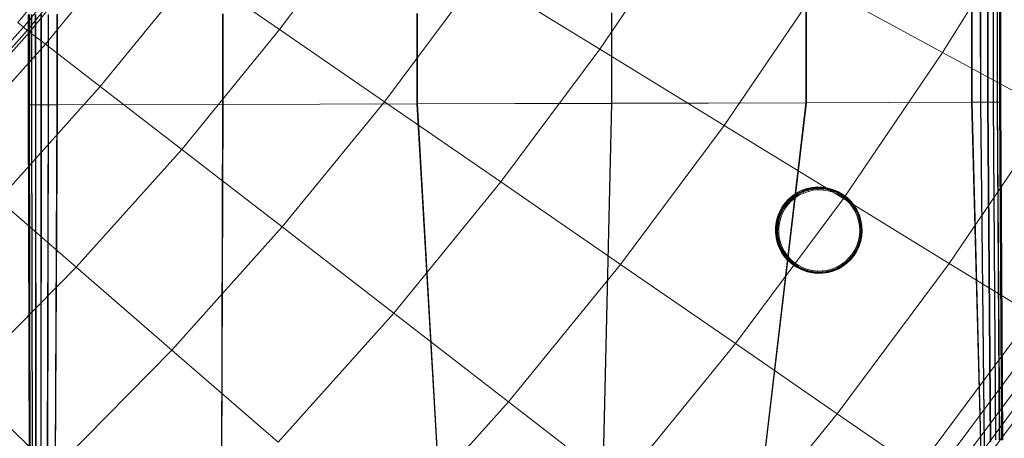
# Model space of a CAD drawing. Units: millimetres. Extents: x -67230 to -64596, y 4397 to 6204.
# Drawn here: x -65537 to -65377, y 5258 to 5326 of the extents above; entities that cross this region are included whole.
import ezdxf

# ---------------------------------------------------------------- set-up
doc = ezdxf.new("R2010")
doc.units = ezdxf.units.MM
for name, pattern in [('K5LT32776', [0]), ('K5LT32780', [0]), ('K5LT32783', [0])]:
    doc.linetypes.add(name, pattern=pattern)
doc.layers.get('0').update_dxf_attribs({"true_color": 0x5890e1})

# ---------------------------------------------------------------- blocks, each defined once
blk = doc.blocks.new('U10')
at = {"color": 33, "linetype": 'K5LT32776', "lineweight": 18, "true_color": 0xe18f57}
for p, q in [((-65535.41, 5326.51), (-65535.4, 5311.81)), ((-65535.39, 5326.51), (-65535.39, 5311.82)), ((-65535.38, 5326.51), (-65535.37, 5311.82)), ((-65535.36, 5326.51), (-65535.35, 5311.82)), ((-65535.34, 5326.51), (-65535.34, 5311.82)), ((-65535.33, 5326.51), (-65535.32, 5311.82)), ((-65535.28, 5326.51), (-65535.27, 5311.82)), ((-65535.2, 5326.51), (-65535.19, 5311.82)), ((-65534.89, 5326.51), (-65534.88, 5311.82)), ((-65534.8, 5326.51), (-65534.8, 5311.82)), ((-65534.24, 5326.51), (-65534.23, 5311.82)), ((-65534.15, 5326.52), (-65534.15, 5311.83)), ((-65533.33, 5326.51), (-65533.32, 5311.82)), ((-65533.24, 5326.52), (-65533.24, 5311.83)), ((-65532.16, 5326.51), (-65532.15, 5311.82)), ((-65532.07, 5326.52), (-65532.07, 5311.83)), ((-65530.73, 5326.52), (-65530.72, 5311.83)), ((-65530.64, 5326.53), (-65530.64, 5311.83)), ((-65503.82, 5311.9), (-65503.83, 5326.59)), ((-65503.75, 5326.6), (-65503.74, 5311.91)), ((-65472.25, 5311.99), (-65472.25, 5326.68)), ((-65472.17, 5326.69), (-65472.16, 5312)), ((-65440.67, 5312.08), (-65440.67, 5326.77)), ((-65440.59, 5326.78), (-65440.58, 5312.09)), ((-65409.09, 5312.17), (-65409.09, 5326.86)), ((-65409.01, 5326.87), (-65409, 5312.18)), ((-65382.2, 5326.94), (-65382.19, 5312.25)), ((-65382.11, 5326.94), (-65382.11, 5312.25)), ((-65380.77, 5326.94), (-65380.76, 5312.25)), ((-65380.68, 5326.95), (-65380.68, 5312.26)), ((-65379.6, 5326.94), (-65379.59, 5312.25)), ((-65379.51, 5326.95), (-65379.51, 5312.26)), ((-65378.69, 5326.95), (-65378.68, 5312.26)), ((-65378.6, 5326.95), (-65378.6, 5312.26)), ((-65378.04, 5326.95), (-65378.03, 5312.26)), ((-65377.95, 5326.96), (-65377.95, 5312.26)), ((-65377.64, 5326.95), (-65377.64, 5312.26)), ((-65377.56, 5326.96), (-65377.56, 5312.27)), ((-65377.51, 5326.95), (-65377.51, 5312.26)), ((-65377.5, 5326.95), (-65377.5, 5312.26)), ((-65377.48, 5326.95), (-65377.48, 5312.26)), ((-65377.46, 5326.95), (-65377.46, 5312.26)), ((-65377.45, 5326.96), (-65377.45, 5312.26)), ((-65377.43, 5326.96), (-65377.43, 5312.27)), ((-65440.58, 5312.09), (-65472.16, 5312)), ((-65440.58, 5312.09), (-65443.6, 5183.71)), ((-65409.09, 5312.17), (-65440.67, 5312.08)), ((-65409, 5312.18), (-65440.58, 5312.09)), ((-65409.09, 5312.17), (-65421.59, 5206.47)), ((-65409, 5312.18), (-65421.53, 5206.54)), ((-65409.09, 5312.17), (-65382.19, 5312.25)), ((-65409, 5312.18), (-65382.11, 5312.25)), ((-65382.19, 5312.25), (-65380.7, 5255.25)), ((-65382.19, 5312.25), (-65380.76, 5312.25)), ((-65382.11, 5312.25), (-65380.68, 5312.26)), ((-65382.11, 5312.25), (-65380.62, 5255.28)), ((-65380.76, 5312.25), (-65380.14, 5256.43)), ((-65380.76, 5312.25), (-65379.59, 5312.25)), ((-65380.68, 5312.26), (-65379.51, 5312.26)), ((-65380.68, 5312.26), (-65380.06, 5256.46)), ((-65378.68, 5312.26), (-65379.59, 5312.25)), ((-65379.59, 5312.25), (-65379.14, 5257.12)), ((-65378.6, 5312.26), (-65379.51, 5312.26)), ((-65379.51, 5312.26), (-65379.06, 5257.14)), ((-65378.68, 5312.26), (-65378.03, 5312.26)), ((-65378.68, 5312.26), (-65378.32, 5257.48)), ((-65378.6, 5312.26), (-65377.95, 5312.26)), ((-65378.6, 5312.26), (-65378.24, 5257.49)), ((-65377.64, 5312.26), (-65378.03, 5312.26)), ((-65378.03, 5312.26), (-65377.7, 5257.46)), ((-65377.56, 5312.27), (-65377.95, 5312.26)), ((-65377.95, 5312.26), (-65377.62, 5257.47)), ((-65377.51, 5312.26), (-65377.64, 5312.26)), ((-65377.64, 5312.26), (-65377.32, 5257.45)), ((-65377.43, 5312.27), (-65377.56, 5312.27)), ((-65377.56, 5312.27), (-65377.24, 5257.45)), ((-65377.5, 5312.26), (-65377.51, 5312.26)), ((-65377.51, 5312.26), (-65377.2, 5257.44)), ((-65377.48, 5312.26), (-65377.5, 5312.26)), ((-65377.5, 5312.26), (-65377.18, 5257.44)), ((-65377.46, 5312.26), (-65377.48, 5312.26)), ((-65377.48, 5312.26), (-65377.16, 5257.45)), ((-65377.45, 5312.26), (-65377.46, 5312.26)), ((-65377.46, 5312.26), (-65377.15, 5257.45)), ((-65377.45, 5312.26), (-65377.43, 5312.27)), ((-65377.45, 5312.26), (-65377.13, 5257.45)), ((-65377.43, 5312.27), (-65377.12, 5257.45)), ((-65535.39, 5311.82), (-65535.4, 5311.81)), ((-65535.4, 5311.81), (-65535.27, 5311.82)), ((-65535.4, 5311.81), (-65534.84, 5106.4)), ((-65535.37, 5311.82), (-65535.39, 5311.82)), ((-65535.39, 5311.82), (-65534.84, 5106.41)), ((-65535.35, 5311.82), (-65535.37, 5311.82)), ((-65535.37, 5311.82), (-65534.83, 5106.42)), ((-65535.34, 5311.82), (-65535.35, 5311.82)), ((-65535.35, 5311.82), (-65534.82, 5106.43)), ((-65535.34, 5311.82), (-65535.32, 5311.82)), ((-65535.34, 5311.82), (-65534.8, 5106.45)), ((-65535.32, 5311.82), (-65534.8, 5106.46)), ((-65535.32, 5311.82), (-65535.19, 5311.82)), ((-65535.27, 5311.82), (-65534.88, 5311.82)), ((-65535.27, 5311.82), (-65534.76, 5106.49)), ((-65535.19, 5311.82), (-65534.8, 5311.82)), ((-65535.19, 5311.82), (-65534.71, 5106.55)), ((-65534.23, 5311.82), (-65534.88, 5311.82)), ((-65534.88, 5311.82), (-65534.5, 5106.76)), ((-65534.15, 5311.83), (-65534.8, 5311.82)), ((-65534.8, 5311.82), (-65534.45, 5106.82)), ((-65534.23, 5311.82), (-65534.06, 5107.2)), ((-65534.23, 5311.82), (-65533.32, 5311.82)), ((-65534.15, 5311.83), (-65534.02, 5107.27)), ((-65534.15, 5311.83), (-65533.24, 5311.83)), ((-65533.32, 5311.82), (-65533.46, 5107.83)), ((-65533.24, 5311.83), (-65533.41, 5107.89)), ((-65532.15, 5311.82), (-65533.32, 5311.82)), ((-65532.07, 5311.83), (-65533.24, 5311.83)), ((-65532.15, 5311.82), (-65532.68, 5108.64)), ((-65532.07, 5311.83), (-65532.62, 5108.7)), ((-65530.72, 5311.83), (-65532.15, 5311.82)), ((-65530.64, 5311.83), (-65532.07, 5311.83)), ((-65530.72, 5311.83), (-65531.72, 5109.62)), ((-65530.64, 5311.83), (-65531.67, 5109.68)), ((-65503.82, 5311.9), (-65530.72, 5311.83)), ((-65503.74, 5311.91), (-65530.64, 5311.83)), ((-65503.82, 5311.9), (-65504.36, 5129.49)), ((-65503.74, 5311.91), (-65504.31, 5129.55)), ((-65472.25, 5311.99), (-65503.82, 5311.9)), ((-65472.16, 5312), (-65503.74, 5311.91)), ((-65440.67, 5312.08), (-65472.25, 5311.99)), ((-65472.25, 5311.99), (-65463.74, 5164.26)), ((-65472.16, 5312), (-65463.69, 5164.33)), ((-65440.67, 5312.08), (-65443.66, 5183.65))]:
    blk.add_line(p, q, dxfattribs=at)
blk = doc.blocks.new('U12')
at = {"color": 121, "linetype": 'K5LT32780', "lineweight": 18, "true_color": 0xa6e5e5}
for p, q in [((-65537.05, 5325.18), (-65522.3, 5343.23)), ((-65536.16, 5324.44), (-65521.38, 5342.53)), ((-65494.56, 5324.07), (-65479.88, 5343.77)), ((-65442.56, 5320.89), (-65427.8, 5342.6)), ((-65386.88, 5320.32), (-65372.15, 5344.05)), ((-65535.54, 5323.92), (-65520.73, 5342.04)), ((-65535.19, 5323.62), (-65520.37, 5341.75)), ((-65532.58, 5321.69), (-65517.65, 5339.96)), ((-65523.7, 5314.83), (-65508.38, 5333.58)), ((-65508.38, 5333.58), (-65494.56, 5324.07)), ((-65477.53, 5312.34), (-65462.2, 5332.93)), ((-65462.2, 5332.93), (-65442.56, 5320.89)), ((-65422.36, 5308.5), (-65406.91, 5331.23)), ((-65406.91, 5331.23), (-65386.88, 5320.32)), ((-65537.05, 5325.18), (-65536.16, 5324.44)), ((-65552.09, 5306.67), (-65536.16, 5324.44)), ((-65551.5, 5306.12), (-65535.54, 5323.92)), ((-65551.16, 5305.81), (-65535.19, 5323.62)), ((-65535.54, 5323.92), (-65536.16, 5324.44)), ((-65535.19, 5323.62), (-65535.54, 5323.92)), ((-65532.58, 5321.69), (-65535.19, 5323.62)), ((-65510.46, 5304.61), (-65494.56, 5324.07)), ((-65494.56, 5324.07), (-65477.53, 5312.34)), ((-65548.68, 5303.74), (-65532.58, 5321.69)), ((-65532.58, 5321.69), (-65523.7, 5314.83)), ((-65458.62, 5299.33), (-65442.56, 5320.89)), ((-65442.56, 5320.89), (-65422.36, 5308.5)), ((-65402.99, 5296.62), (-65386.88, 5320.32)), ((-65386.88, 5320.32), (-65369.13, 5310.66)), ((-65540.21, 5296.41), (-65523.7, 5314.83)), ((-65523.7, 5314.83), (-65510.46, 5304.61)), ((-65494.14, 5292.02), (-65477.53, 5312.34)), ((-65477.53, 5312.34), (-65458.62, 5299.33)), ((-65385.83, 5286.1), (-65369.13, 5310.66)), ((-65439.18, 5285.94), (-65422.36, 5308.5)), ((-65422.36, 5308.5), (-65402.99, 5296.62)), ((-65527.59, 5285.5), (-65510.46, 5304.61)), ((-65510.46, 5304.61), (-65494.14, 5292.02)), ((-65476.02, 5278.03), (-65458.62, 5299.33)), ((-65458.62, 5299.33), (-65439.18, 5285.94)), ((-65540.21, 5296.41), (-65527.59, 5285.5)), ((-65420.53, 5273.09), (-65402.99, 5296.62)), ((-65402.99, 5296.62), (-65385.83, 5286.1)), ((-65512.04, 5272.05), (-65494.14, 5292.02)), ((-65494.14, 5292.02), (-65476.02, 5278.03)), ((-65546, 5266.85), (-65527.59, 5285.5)), ((-65527.59, 5285.5), (-65512.04, 5272.05)), ((-65457.39, 5263.65), (-65439.18, 5285.94)), ((-65439.18, 5285.94), (-65420.53, 5273.09)), ((-65404, 5261.72), (-65385.83, 5286.1)), ((-65385.83, 5286.1), (-65372.27, 5277.79)), ((-65494.78, 5257.12), (-65476.02, 5278.03)), ((-65476.02, 5278.03), (-65457.39, 5263.65)), ((-65390.94, 5252.72), (-65372.27, 5277.79)), ((-65388.22, 5251.56), (-65369.43, 5276.8)), ((-65386.56, 5250.2), (-65367.7, 5275.52)), ((-65385.27, 5249.14), (-65366.36, 5274.51)), ((-65384.34, 5248.37), (-65365.4, 5273.78)), ((-65439.51, 5249.85), (-65420.53, 5273.09)), ((-65420.53, 5273.09), (-65404, 5261.72)), ((-65531.27, 5252.57), (-65512.04, 5272.05)), ((-65512.04, 5272.05), (-65494.78, 5257.12)), ((-65546, 5266.85), (-65531.27, 5252.57)), ((-65477.02, 5241.76), (-65457.39, 5263.65)), ((-65457.39, 5263.65), (-65439.51, 5249.85)), ((-65423.68, 5237.63), (-65404, 5261.72)), ((-65404, 5261.72), (-65390.94, 5252.72))]:
    blk.add_line(p, q, dxfattribs=at)
blk = doc.blocks.new('U60')
at = {"color": 136, "linetype": 'K5LT32783', "lineweight": 18, "true_color": 0x068771}
for p, q in [((-65410.51, 5297.59), (-65409.74, 5297.97)), ((-65410.38, 5297.53), (-65409.61, 5297.91)), ((-65410.36, 5297.51), (-65409.59, 5297.88)), ((-65410.32, 5297.44), (-65409.56, 5297.81)), ((-65409.51, 5297.7), (-65410.26, 5297.33)), ((-65409.74, 5297.97), (-65408.93, 5298.25)), ((-65409.74, 5297.97), (-65409.61, 5297.91)), ((-65409.61, 5297.91), (-65408.8, 5298.19)), ((-65409.61, 5297.91), (-65409.59, 5297.88)), ((-65409.59, 5297.88), (-65408.78, 5298.16)), ((-65409.56, 5297.81), (-65409.59, 5297.88)), ((-65409.56, 5297.81), (-65408.76, 5298.09)), ((-65409.56, 5297.81), (-65409.51, 5297.7)), ((-65408.73, 5297.97), (-65409.51, 5297.7)), ((-65409.45, 5297.53), (-65409.51, 5297.7)), ((-65408.68, 5297.8), (-65409.45, 5297.53)), ((-65408.93, 5298.25), (-65408.09, 5298.43)), ((-65408.93, 5298.25), (-65408.8, 5298.19)), ((-65408.8, 5298.19), (-65407.95, 5298.37)), ((-65408.8, 5298.19), (-65408.78, 5298.16)), ((-65408.78, 5298.16), (-65407.95, 5298.34)), ((-65408.76, 5298.09), (-65408.78, 5298.16)), ((-65408.76, 5298.09), (-65407.93, 5298.27)), ((-65408.76, 5298.09), (-65408.73, 5297.97)), ((-65407.91, 5298.14), (-65408.73, 5297.97)), ((-65408.68, 5297.8), (-65408.73, 5297.97)), ((-65407.89, 5297.97), (-65408.68, 5297.8)), ((-65408.09, 5298.43), (-65407.23, 5298.51)), ((-65408.09, 5298.43), (-65407.95, 5298.37)), ((-65407.95, 5298.37), (-65407.1, 5298.44)), ((-65407.95, 5298.34), (-65407.09, 5298.42)), ((-65407.95, 5298.37), (-65407.95, 5298.34)), ((-65407.93, 5298.27), (-65407.95, 5298.34)), ((-65407.93, 5298.27), (-65407.09, 5298.34)), ((-65407.93, 5298.27), (-65407.91, 5298.14)), ((-65407.08, 5298.22), (-65407.91, 5298.14)), ((-65407.89, 5297.97), (-65407.91, 5298.14)), ((-65407.08, 5298.04), (-65407.89, 5297.97)), ((-65407.23, 5298.51), (-65407.1, 5298.44)), ((-65407.23, 5298.51), (-65406.37, 5298.48)), ((-65407.1, 5298.44), (-65406.24, 5298.41)), ((-65407.1, 5298.44), (-65407.09, 5298.42)), ((-65407.09, 5298.34), (-65407.09, 5298.42)), ((-65407.09, 5298.42), (-65406.24, 5298.39)), ((-65407.09, 5298.34), (-65406.24, 5298.31)), ((-65407.09, 5298.34), (-65407.08, 5298.22)), ((-65406.25, 5298.19), (-65407.08, 5298.22)), ((-65407.08, 5298.04), (-65407.08, 5298.22)), ((-65406.27, 5298.01), (-65407.08, 5298.04)), ((-65406.37, 5298.48), (-65406.24, 5298.41)), ((-65406.37, 5298.48), (-65405.52, 5298.34)), ((-65406.27, 5298.01), (-65406.25, 5298.19)), ((-65405.47, 5297.88), (-65406.27, 5298.01)), ((-65406.24, 5298.31), (-65406.25, 5298.19)), ((-65405.43, 5298.05), (-65406.25, 5298.19)), ((-65406.24, 5298.41), (-65405.39, 5298.28)), ((-65406.24, 5298.41), (-65406.24, 5298.39)), ((-65406.24, 5298.31), (-65406.24, 5298.39)), ((-65406.24, 5298.39), (-65405.39, 5298.25)), ((-65406.24, 5298.31), (-65405.41, 5298.18)), ((-65405.52, 5298.34), (-65405.39, 5298.28)), ((-65405.52, 5298.34), (-65404.7, 5298.1)), ((-65405.47, 5297.88), (-65405.43, 5298.05)), ((-65404.69, 5297.66), (-65405.47, 5297.88)), ((-65405.41, 5298.18), (-65405.43, 5298.05)), ((-65404.63, 5297.82), (-65405.43, 5298.05)), ((-65405.41, 5298.18), (-65405.39, 5298.25)), ((-65405.41, 5298.18), (-65404.59, 5297.94)), ((-65405.39, 5298.28), (-65404.57, 5298.04)), ((-65405.39, 5298.28), (-65405.39, 5298.25)), ((-65405.39, 5298.25), (-65404.57, 5298.01)), ((-65404.7, 5298.1), (-65404.57, 5298.04)), ((-65404.7, 5298.1), (-65403.91, 5297.76)), ((-65404.69, 5297.66), (-65404.63, 5297.82)), ((-65404.59, 5297.94), (-65404.63, 5297.82)), ((-65403.87, 5297.49), (-65404.63, 5297.82)), ((-65404.59, 5297.94), (-65404.57, 5298.01)), ((-65404.59, 5297.94), (-65403.81, 5297.6)), ((-65404.57, 5298.04), (-65403.78, 5297.7)), ((-65404.57, 5298.04), (-65404.57, 5298.01)), ((-65404.57, 5298.01), (-65403.78, 5297.67)), ((-65403.91, 5297.76), (-65403.78, 5297.7)), ((-65403.91, 5297.76), (-65403.17, 5297.33)), ((-65403.78, 5297.7), (-65403.04, 5297.26)), ((-65403.78, 5297.7), (-65403.78, 5297.67)), ((-65412.47, 5295.93), (-65411.89, 5296.56)), ((-65412.34, 5295.87), (-65411.76, 5296.5)), ((-65412.32, 5295.85), (-65411.74, 5296.48)), ((-65412.26, 5295.8), (-65411.68, 5296.43)), ((-65411.59, 5296.34), (-65412.16, 5295.72)), ((-65411.47, 5296.21), (-65412.02, 5295.61)), ((-65411.89, 5296.56), (-65411.23, 5297.12)), ((-65411.89, 5296.56), (-65411.76, 5296.5)), ((-65411.76, 5296.5), (-65411.1, 5297.06)), ((-65411.76, 5296.5), (-65411.74, 5296.48)), ((-65411.74, 5296.48), (-65411.08, 5297.04)), ((-65411.68, 5296.43), (-65411.74, 5296.48)), ((-65411.68, 5296.43), (-65411.03, 5296.97)), ((-65411.68, 5296.43), (-65411.59, 5296.34)), ((-65410.96, 5296.87), (-65411.59, 5296.34)), ((-65411.47, 5296.21), (-65411.59, 5296.34)), ((-65410.85, 5296.73), (-65411.47, 5296.21)), ((-65411.23, 5297.12), (-65410.51, 5297.59)), ((-65411.23, 5297.12), (-65411.1, 5297.06)), ((-65411.1, 5297.06), (-65410.38, 5297.53)), ((-65411.1, 5297.06), (-65411.08, 5297.04)), ((-65411.08, 5297.04), (-65410.36, 5297.51)), ((-65411.03, 5296.97), (-65411.08, 5297.04)), ((-65411.03, 5296.97), (-65410.32, 5297.44)), ((-65411.03, 5296.97), (-65410.96, 5296.87)), ((-65410.26, 5297.33), (-65410.96, 5296.87)), ((-65410.85, 5296.73), (-65410.96, 5296.87)), ((-65410.17, 5297.18), (-65410.85, 5296.73)), ((-65410.51, 5297.59), (-65410.38, 5297.53)), ((-65410.38, 5297.53), (-65410.36, 5297.51)), ((-65410.32, 5297.44), (-65410.36, 5297.51)), ((-65410.32, 5297.44), (-65410.26, 5297.33)), ((-65410.17, 5297.18), (-65410.26, 5297.33)), ((-65409.45, 5297.53), (-65410.17, 5297.18)), ((-65403.95, 5297.34), (-65404.69, 5297.66)), ((-65403.95, 5297.34), (-65403.87, 5297.49)), ((-65403.25, 5296.93), (-65403.95, 5297.34)), ((-65403.81, 5297.6), (-65403.87, 5297.49)), ((-65403.15, 5297.07), (-65403.87, 5297.49)), ((-65403.81, 5297.6), (-65403.78, 5297.67)), ((-65403.81, 5297.6), (-65403.08, 5297.18)), ((-65403.78, 5297.67), (-65403.05, 5297.24)), ((-65403.25, 5296.93), (-65403.15, 5297.07)), ((-65402.61, 5296.43), (-65403.25, 5296.93)), ((-65403.17, 5297.33), (-65403.04, 5297.26)), ((-65403.17, 5297.33), (-65402.48, 5296.8)), ((-65403.08, 5297.18), (-65403.15, 5297.07)), ((-65402.49, 5296.57), (-65403.15, 5297.07)), ((-65403.08, 5297.18), (-65403.05, 5297.24)), ((-65403.08, 5297.18), (-65402.41, 5296.66)), ((-65403.04, 5297.26), (-65403.05, 5297.24)), ((-65403.05, 5297.24), (-65402.37, 5296.72)), ((-65403.04, 5297.26), (-65402.35, 5296.74)), ((-65402.61, 5296.43), (-65402.49, 5296.57)), ((-65402.03, 5295.87), (-65402.61, 5296.43)), ((-65402.41, 5296.66), (-65402.49, 5296.57)), ((-65401.9, 5295.98), (-65402.49, 5296.57)), ((-65402.48, 5296.8), (-65402.35, 5296.74)), ((-65402.48, 5296.8), (-65401.87, 5296.2)), ((-65402.41, 5296.66), (-65402.37, 5296.72)), ((-65402.41, 5296.66), (-65401.81, 5296.07)), ((-65402.35, 5296.74), (-65402.37, 5296.72)), ((-65402.37, 5296.72), (-65401.76, 5296.12)), ((-65402.35, 5296.74), (-65401.74, 5296.14)), ((-65401.87, 5296.2), (-65401.74, 5296.14)), ((-65401.87, 5296.2), (-65401.34, 5295.53)), ((-65401.81, 5296.07), (-65401.76, 5296.12)), ((-65401.74, 5296.14), (-65401.76, 5296.12)), ((-65401.76, 5296.12), (-65401.22, 5295.45)), ((-65401.74, 5296.14), (-65401.21, 5295.47)), ((-65413.39, 5294.48), (-65412.98, 5295.23)), ((-65413.26, 5294.41), (-65412.84, 5295.17)), ((-65413.23, 5294.4), (-65412.82, 5295.15)), ((-65413.16, 5294.37), (-65412.75, 5295.11)), ((-65412.65, 5295.05), (-65413.04, 5294.31)), ((-65412.98, 5295.23), (-65412.47, 5295.93)), ((-65412.98, 5295.23), (-65412.84, 5295.17)), ((-65412.5, 5294.95), (-65412.89, 5294.24)), ((-65412.84, 5295.17), (-65412.34, 5295.87)), ((-65412.84, 5295.17), (-65412.82, 5295.15)), ((-65412.82, 5295.15), (-65412.32, 5295.85)), ((-65412.75, 5295.11), (-65412.82, 5295.15)), ((-65412.75, 5295.11), (-65412.26, 5295.8)), ((-65412.75, 5295.11), (-65412.65, 5295.05)), ((-65412.16, 5295.72), (-65412.65, 5295.05)), ((-65412.5, 5294.95), (-65412.65, 5295.05)), ((-65412.02, 5295.61), (-65412.5, 5294.95)), ((-65412.47, 5295.93), (-65412.34, 5295.87)), ((-65412.34, 5295.87), (-65412.32, 5295.85)), ((-65412.26, 5295.8), (-65412.32, 5295.85)), ((-65412.26, 5295.8), (-65412.16, 5295.72)), ((-65412.02, 5295.61), (-65412.16, 5295.72)), ((-65402.03, 5295.87), (-65401.9, 5295.98)), ((-65401.53, 5295.23), (-65402.03, 5295.87)), ((-65401.81, 5296.07), (-65401.9, 5295.98)), ((-65401.38, 5295.33), (-65401.9, 5295.98)), ((-65401.81, 5296.07), (-65401.28, 5295.41)), ((-65401.53, 5295.23), (-65401.38, 5295.33)), ((-65401.1, 5294.54), (-65401.53, 5295.23)), ((-65401.28, 5295.41), (-65401.38, 5295.33)), ((-65400.95, 5294.62), (-65401.38, 5295.33)), ((-65401.34, 5295.53), (-65401.21, 5295.47)), ((-65401.34, 5295.53), (-65400.89, 5294.8)), ((-65401.28, 5295.41), (-65401.22, 5295.45)), ((-65401.28, 5295.41), (-65400.84, 5294.68)), ((-65401.21, 5295.47), (-65401.22, 5295.45)), ((-65401.22, 5295.45), (-65400.78, 5294.72)), ((-65401.21, 5295.47), (-65400.76, 5294.73)), ((-65401.1, 5294.54), (-65400.95, 5294.62)), ((-65400.77, 5293.8), (-65401.1, 5294.54)), ((-65400.84, 5294.68), (-65400.95, 5294.62)), ((-65400.61, 5293.86), (-65400.95, 5294.62)), ((-65400.89, 5294.8), (-65400.76, 5294.73)), ((-65400.89, 5294.8), (-65400.54, 5294.01)), ((-65400.84, 5294.68), (-65400.78, 5294.72)), ((-65400.84, 5294.68), (-65400.49, 5293.91)), ((-65400.76, 5294.73), (-65400.78, 5294.72)), ((-65400.78, 5294.72), (-65400.43, 5293.94)), ((-65400.76, 5294.73), (-65400.41, 5293.95)), ((-65413.92, 5292.84), (-65413.7, 5293.68)), ((-65413.79, 5292.78), (-65413.57, 5293.61)), ((-65413.76, 5292.77), (-65413.55, 5293.6)), ((-65413.7, 5293.68), (-65413.39, 5294.48)), ((-65413.7, 5293.68), (-65413.57, 5293.61)), ((-65413.68, 5292.76), (-65413.47, 5293.58)), ((-65413.57, 5293.61), (-65413.26, 5294.41)), ((-65413.57, 5293.61), (-65413.55, 5293.6)), ((-65413.35, 5293.54), (-65413.56, 5292.73)), ((-65413.55, 5293.6), (-65413.23, 5294.4)), ((-65413.47, 5293.58), (-65413.55, 5293.6)), ((-65413.47, 5293.58), (-65413.16, 5294.37)), ((-65413.47, 5293.58), (-65413.35, 5293.54)), ((-65413.39, 5294.48), (-65413.26, 5294.41)), ((-65413.18, 5293.49), (-65413.39, 5292.7)), ((-65413.04, 5294.31), (-65413.35, 5293.54)), ((-65413.18, 5293.49), (-65413.35, 5293.54)), ((-65413.26, 5294.41), (-65413.23, 5294.4)), ((-65413.16, 5294.37), (-65413.23, 5294.4)), ((-65412.89, 5294.24), (-65413.18, 5293.49)), ((-65413.16, 5294.37), (-65413.04, 5294.31)), ((-65412.89, 5294.24), (-65413.04, 5294.31)), ((-65400.77, 5293.8), (-65400.61, 5293.86)), ((-65400.53, 5293.03), (-65400.77, 5293.8)), ((-65400.49, 5293.91), (-65400.61, 5293.86)), ((-65400.36, 5293.07), (-65400.61, 5293.86)), ((-65400.54, 5294.01), (-65400.41, 5293.95)), ((-65400.54, 5294.01), (-65400.28, 5293.19)), ((-65400.53, 5293.03), (-65400.36, 5293.07)), ((-65400.39, 5292.23), (-65400.53, 5293.03)), ((-65400.49, 5293.91), (-65400.43, 5293.94)), ((-65400.49, 5293.91), (-65400.24, 5293.1)), ((-65400.41, 5293.95), (-65400.43, 5293.94)), ((-65400.43, 5293.94), (-65400.17, 5293.12)), ((-65400.41, 5293.95), (-65400.15, 5293.13)), ((-65400.24, 5293.1), (-65400.36, 5293.07)), ((-65400.22, 5292.25), (-65400.36, 5293.07)), ((-65400.28, 5293.19), (-65400.15, 5293.13)), ((-65400.28, 5293.19), (-65400.13, 5292.34)), ((-65400.24, 5293.1), (-65400.17, 5293.12)), ((-65400.24, 5293.1), (-65400.09, 5292.27)), ((-65400.15, 5293.13), (-65400.17, 5293.12)), ((-65400.17, 5293.12), (-65400.02, 5292.28)), ((-65400.15, 5293.13), (-65400, 5292.28)), ((-65414.04, 5291.13), (-65414.03, 5291.99)), ((-65414.03, 5291.99), (-65413.92, 5292.84)), ((-65414.03, 5291.99), (-65413.9, 5291.93)), ((-65413.92, 5292.84), (-65413.79, 5292.78)), ((-65413.91, 5291.07), (-65413.9, 5291.93)), ((-65413.9, 5291.93), (-65413.79, 5292.78)), ((-65413.9, 5291.93), (-65413.87, 5291.92)), ((-65413.88, 5291.07), (-65413.87, 5291.92)), ((-65413.87, 5291.92), (-65413.76, 5292.77)), ((-65413.8, 5291.92), (-65413.87, 5291.92)), ((-65413.8, 5291.92), (-65413.68, 5292.76)), ((-65413.8, 5291.07), (-65413.8, 5291.92)), ((-65413.8, 5291.92), (-65413.67, 5291.91)), ((-65413.79, 5292.78), (-65413.76, 5292.77)), ((-65413.68, 5292.76), (-65413.76, 5292.77)), ((-65413.68, 5292.76), (-65413.56, 5292.73)), ((-65413.67, 5291.91), (-65413.68, 5291.08)), ((-65413.56, 5292.73), (-65413.67, 5291.91)), ((-65413.49, 5291.9), (-65413.67, 5291.91)), ((-65413.39, 5292.7), (-65413.56, 5292.73)), ((-65413.49, 5291.9), (-65413.5, 5291.09)), ((-65413.39, 5292.7), (-65413.49, 5291.9)), ((-65400.4, 5290.61), (-65400.35, 5291.42)), ((-65400.39, 5292.23), (-65400.22, 5292.25)), ((-65400.35, 5291.42), (-65400.39, 5292.23)), ((-65400.35, 5291.42), (-65400.17, 5291.42)), ((-65400.23, 5290.59), (-65400.17, 5291.42)), ((-65400.09, 5292.27), (-65400.22, 5292.25)), ((-65400.17, 5291.42), (-65400.22, 5292.25)), ((-65400.05, 5291.42), (-65400.17, 5291.42)), ((-65400.09, 5291.49), (-65400.15, 5290.63)), ((-65400.13, 5292.34), (-65400, 5292.28)), ((-65400.13, 5292.34), (-65400.09, 5291.49)), ((-65400.05, 5291.42), (-65400.11, 5290.57)), ((-65400.09, 5292.27), (-65400.02, 5292.28)), ((-65400.09, 5292.27), (-65400.05, 5291.42)), ((-65400.09, 5291.49), (-65399.96, 5291.42)), ((-65400.05, 5291.42), (-65399.98, 5291.42)), ((-65399.98, 5291.42), (-65400.04, 5290.57)), ((-65400, 5292.28), (-65400.02, 5292.28)), ((-65400.02, 5292.28), (-65399.98, 5291.42)), ((-65399.96, 5291.42), (-65400.02, 5290.56)), ((-65400, 5292.28), (-65399.96, 5291.42)), ((-65399.96, 5291.42), (-65399.98, 5291.42)), ((-65414.04, 5291.13), (-65413.91, 5291.07)), ((-65413.94, 5290.28), (-65414.04, 5291.13)), ((-65413.94, 5290.28), (-65413.81, 5290.21)), ((-65413.74, 5289.44), (-65413.94, 5290.28)), ((-65413.81, 5290.21), (-65413.91, 5291.07)), ((-65413.91, 5291.07), (-65413.88, 5291.07)), ((-65413.78, 5290.22), (-65413.88, 5291.07)), ((-65413.8, 5291.07), (-65413.88, 5291.07)), ((-65413.81, 5290.21), (-65413.78, 5290.22)), ((-65413.61, 5289.38), (-65413.81, 5290.21)), ((-65413.8, 5291.07), (-65413.68, 5291.08)), ((-65413.7, 5290.23), (-65413.8, 5291.07)), ((-65413.7, 5290.23), (-65413.78, 5290.22)), ((-65413.58, 5289.38), (-65413.78, 5290.22)), ((-65413.7, 5290.23), (-65413.58, 5290.25)), ((-65413.5, 5289.4), (-65413.7, 5290.23)), ((-65413.5, 5291.09), (-65413.68, 5291.08)), ((-65413.68, 5291.08), (-65413.58, 5290.25)), ((-65413.41, 5290.28), (-65413.58, 5290.25)), ((-65413.58, 5290.25), (-65413.38, 5289.44)), ((-65413.5, 5291.09), (-65413.41, 5290.28)), ((-65413.41, 5290.28), (-65413.22, 5289.49)), ((-65400.81, 5289.04), (-65400.56, 5289.82)), ((-65400.65, 5288.98), (-65400.39, 5289.77)), ((-65400.31, 5289.78), (-65400.58, 5288.96)), ((-65400.56, 5289.82), (-65400.4, 5290.61)), ((-65400.56, 5289.82), (-65400.39, 5289.77)), ((-65400.27, 5289.74), (-65400.53, 5288.94)), ((-65400.2, 5289.72), (-65400.47, 5288.91)), ((-65400.18, 5289.72), (-65400.45, 5288.9)), ((-65400.4, 5290.61), (-65400.23, 5290.59)), ((-65400.39, 5289.77), (-65400.23, 5290.59)), ((-65400.27, 5289.74), (-65400.39, 5289.77)), ((-65400.15, 5290.63), (-65400.31, 5289.78)), ((-65400.31, 5289.78), (-65400.18, 5289.72)), ((-65400.11, 5290.57), (-65400.27, 5289.74)), ((-65400.27, 5289.74), (-65400.2, 5289.72)), ((-65400.11, 5290.57), (-65400.23, 5290.59)), ((-65400.04, 5290.57), (-65400.2, 5289.72)), ((-65400.18, 5289.72), (-65400.2, 5289.72)), ((-65400.02, 5290.56), (-65400.18, 5289.72)), ((-65400.15, 5290.63), (-65400.02, 5290.56)), ((-65400.11, 5290.57), (-65400.04, 5290.57)), ((-65400.02, 5290.56), (-65400.04, 5290.57)), ((-65413.74, 5289.44), (-65413.61, 5289.38)), ((-65413.43, 5288.64), (-65413.74, 5289.44)), ((-65413.3, 5288.57), (-65413.61, 5289.38)), ((-65413.61, 5289.38), (-65413.58, 5289.38)), ((-65413.5, 5289.4), (-65413.58, 5289.38)), ((-65413.28, 5288.58), (-65413.58, 5289.38)), ((-65413.5, 5289.4), (-65413.38, 5289.44)), ((-65413.2, 5288.61), (-65413.5, 5289.4)), ((-65413.43, 5288.64), (-65413.3, 5288.57)), ((-65413.03, 5287.88), (-65413.43, 5288.64)), ((-65413.22, 5289.49), (-65413.38, 5289.44)), ((-65413.38, 5289.44), (-65413.09, 5288.66)), ((-65413.3, 5288.57), (-65413.28, 5288.58)), ((-65412.9, 5287.81), (-65413.3, 5288.57)), ((-65413.2, 5288.61), (-65413.28, 5288.58)), ((-65412.88, 5287.83), (-65413.28, 5288.58)), ((-65413.22, 5289.49), (-65412.93, 5288.73)), ((-65413.2, 5288.61), (-65413.09, 5288.66)), ((-65412.81, 5287.86), (-65413.2, 5288.61)), ((-65412.93, 5288.73), (-65413.09, 5288.66)), ((-65413.09, 5288.66), (-65412.7, 5287.93)), ((-65412.93, 5288.73), (-65412.55, 5288.02)), ((-65401.59, 5287.62), (-65401.15, 5288.31)), ((-65401.44, 5287.52), (-65401, 5288.23)), ((-65401.4, 5287.46), (-65400.94, 5288.19)), ((-65401.34, 5287.45), (-65400.89, 5288.17)), ((-65401.29, 5287.41), (-65400.83, 5288.13)), ((-65401.27, 5287.39), (-65400.81, 5288.12)), ((-65401.15, 5288.31), (-65400.81, 5289.04)), ((-65401.15, 5288.31), (-65401, 5288.23)), ((-65401, 5288.23), (-65400.65, 5288.98)), ((-65400.89, 5288.17), (-65401, 5288.23)), ((-65400.58, 5288.96), (-65400.94, 5288.19)), ((-65400.94, 5288.19), (-65400.81, 5288.12)), ((-65400.53, 5288.94), (-65400.89, 5288.17)), ((-65400.89, 5288.17), (-65400.83, 5288.13)), ((-65400.47, 5288.91), (-65400.83, 5288.13)), ((-65400.81, 5288.12), (-65400.83, 5288.13)), ((-65400.81, 5289.04), (-65400.65, 5288.98)), ((-65400.45, 5288.9), (-65400.81, 5288.12)), ((-65400.53, 5288.94), (-65400.65, 5288.98)), ((-65400.58, 5288.96), (-65400.45, 5288.9)), ((-65400.53, 5288.94), (-65400.47, 5288.91)), ((-65400.45, 5288.9), (-65400.47, 5288.91)), ((-65413.03, 5287.88), (-65412.9, 5287.81)), ((-65412.54, 5287.17), (-65413.03, 5287.88)), ((-65412.9, 5287.81), (-65412.88, 5287.83)), ((-65412.41, 5287.11), (-65412.9, 5287.81)), ((-65412.81, 5287.86), (-65412.88, 5287.83)), ((-65412.39, 5287.12), (-65412.88, 5287.83)), ((-65412.81, 5287.86), (-65412.7, 5287.93)), ((-65412.33, 5287.17), (-65412.81, 5287.86)), ((-65412.55, 5288.02), (-65412.7, 5287.93)), ((-65412.7, 5287.93), (-65412.23, 5287.25)), ((-65412.55, 5288.02), (-65412.09, 5287.35)), ((-65412.54, 5287.17), (-65412.41, 5287.11)), ((-65411.97, 5286.53), (-65412.54, 5287.17)), ((-65412.41, 5287.11), (-65412.39, 5287.12)), ((-65411.84, 5286.47), (-65412.41, 5287.11)), ((-65412.33, 5287.17), (-65412.39, 5287.12)), ((-65411.81, 5286.49), (-65412.39, 5287.12)), ((-65412.33, 5287.17), (-65412.23, 5287.25)), ((-65411.76, 5286.54), (-65412.33, 5287.17)), ((-65412.09, 5287.35), (-65412.23, 5287.25)), ((-65412.23, 5287.25), (-65411.67, 5286.63)), ((-65412.09, 5287.35), (-65411.55, 5286.75)), ((-65411.97, 5286.53), (-65411.84, 5286.47)), ((-65411.32, 5285.97), (-65411.97, 5286.53)), ((-65411.76, 5286.54), (-65411.81, 5286.49)), ((-65411.76, 5286.54), (-65411.67, 5286.63)), ((-65411.12, 5285.98), (-65411.76, 5286.54)), ((-65411.55, 5286.75), (-65411.67, 5286.63)), ((-65411.67, 5286.63), (-65411.04, 5286.08)), ((-65411.55, 5286.75), (-65410.94, 5286.22)), ((-65402.68, 5286.43), (-65402.1, 5286.99)), ((-65402.57, 5286.3), (-65401.97, 5286.87)), ((-65401.95, 5286.79), (-65402.57, 5286.19)), ((-65401.88, 5286.79), (-65402.49, 5286.2)), ((-65401.83, 5286.74), (-65402.45, 5286.15)), ((-65401.81, 5286.73), (-65402.44, 5286.13)), ((-65402.1, 5286.99), (-65401.59, 5287.62)), ((-65402.1, 5286.99), (-65401.97, 5286.87)), ((-65401.97, 5286.87), (-65401.44, 5287.52)), ((-65401.88, 5286.79), (-65401.97, 5286.87)), ((-65401.4, 5287.46), (-65401.95, 5286.79)), ((-65401.95, 5286.79), (-65401.81, 5286.73)), ((-65401.34, 5287.45), (-65401.88, 5286.79)), ((-65401.88, 5286.79), (-65401.83, 5286.74)), ((-65401.29, 5287.41), (-65401.83, 5286.74)), ((-65401.81, 5286.73), (-65401.83, 5286.74)), ((-65401.27, 5287.39), (-65401.81, 5286.73)), ((-65401.59, 5287.62), (-65401.44, 5287.52)), ((-65401.34, 5287.45), (-65401.44, 5287.52)), ((-65401.4, 5287.46), (-65401.27, 5287.39)), ((-65401.34, 5287.45), (-65401.29, 5287.41)), ((-65401.27, 5287.39), (-65401.29, 5287.41)), ((-65411.84, 5286.47), (-65411.81, 5286.49)), ((-65411.19, 5285.91), (-65411.84, 5286.47)), ((-65411.17, 5285.93), (-65411.81, 5286.49)), ((-65411.32, 5285.97), (-65411.19, 5285.91)), ((-65410.61, 5285.49), (-65411.32, 5285.97)), ((-65411.19, 5285.91), (-65411.17, 5285.93)), ((-65410.48, 5285.43), (-65411.19, 5285.91)), ((-65411.12, 5285.98), (-65411.17, 5285.93)), ((-65410.46, 5285.45), (-65411.17, 5285.93)), ((-65411.12, 5285.98), (-65411.04, 5286.08)), ((-65410.42, 5285.51), (-65411.12, 5285.98)), ((-65410.94, 5286.22), (-65411.04, 5286.08)), ((-65411.04, 5286.08), (-65410.35, 5285.62)), ((-65410.94, 5286.22), (-65410.26, 5285.77)), ((-65410.61, 5285.49), (-65410.48, 5285.43)), ((-65409.84, 5285.1), (-65410.61, 5285.49)), ((-65410.48, 5285.43), (-65410.46, 5285.45)), ((-65409.71, 5285.04), (-65410.48, 5285.43)), ((-65410.42, 5285.51), (-65410.46, 5285.45)), ((-65409.69, 5285.06), (-65410.46, 5285.45)), ((-65410.42, 5285.51), (-65410.35, 5285.62)), ((-65409.66, 5285.13), (-65410.42, 5285.51)), ((-65410.26, 5285.77), (-65410.35, 5285.62)), ((-65410.35, 5285.62), (-65409.61, 5285.24)), ((-65410.26, 5285.77), (-65409.54, 5285.4)), ((-65409.84, 5285.1), (-65409.71, 5285.04)), ((-65409.03, 5284.81), (-65409.84, 5285.1)), ((-65409.71, 5285.04), (-65409.69, 5285.06)), ((-65408.9, 5284.75), (-65409.71, 5285.04)), ((-65409.66, 5285.13), (-65409.69, 5285.06)), ((-65408.89, 5284.77), (-65409.69, 5285.06)), ((-65409.66, 5285.13), (-65409.61, 5285.24)), ((-65408.86, 5284.84), (-65409.66, 5285.13)), ((-65409.54, 5285.4), (-65409.61, 5285.24)), ((-65409.61, 5285.24), (-65408.83, 5284.96)), ((-65409.54, 5285.4), (-65408.78, 5285.13)), ((-65408.86, 5284.84), (-65408.83, 5284.96)), ((-65408.78, 5285.13), (-65408.83, 5284.96)), ((-65408.83, 5284.96), (-65408.02, 5284.78)), ((-65408.78, 5285.13), (-65407.99, 5284.95)), ((-65407.99, 5284.95), (-65408.02, 5284.78)), ((-65407.99, 5284.95), (-65407.18, 5284.87)), ((-65406.37, 5284.89), (-65405.57, 5285.01)), ((-65404.8, 5284.92), (-65405.63, 5284.69)), ((-65405.57, 5285.01), (-65404.79, 5285.23)), ((-65405.57, 5285.01), (-65405.53, 5284.84)), ((-65405.53, 5284.84), (-65404.73, 5285.07)), ((-65404.69, 5284.95), (-65405.51, 5284.72)), ((-65404.01, 5285.25), (-65404.8, 5284.92)), ((-65404.8, 5284.92), (-65404.67, 5284.86)), ((-65404.79, 5285.23), (-65404.04, 5285.54)), ((-65404.79, 5285.23), (-65404.73, 5285.07)), ((-65404.73, 5285.07), (-65403.96, 5285.39)), ((-65404.69, 5284.95), (-65404.73, 5285.07)), ((-65403.91, 5285.28), (-65404.69, 5284.95)), ((-65404.69, 5284.95), (-65404.67, 5284.88)), ((-65403.88, 5285.21), (-65404.67, 5284.88)), ((-65403.87, 5285.19), (-65404.67, 5284.86)), ((-65404.04, 5285.54), (-65403.34, 5285.95)), ((-65404.04, 5285.54), (-65403.96, 5285.39)), ((-65403.26, 5285.68), (-65404.01, 5285.25)), ((-65404.01, 5285.25), (-65403.87, 5285.19)), ((-65403.96, 5285.39), (-65403.24, 5285.8)), ((-65403.91, 5285.28), (-65403.96, 5285.39)), ((-65403.17, 5285.7), (-65403.91, 5285.28)), ((-65403.91, 5285.28), (-65403.88, 5285.21)), ((-65403.14, 5285.63), (-65403.88, 5285.21)), ((-65403.87, 5285.19), (-65403.88, 5285.21)), ((-65403.13, 5285.62), (-65403.87, 5285.19)), ((-65402.68, 5286.43), (-65403.34, 5285.95)), ((-65403.34, 5285.95), (-65403.24, 5285.8)), ((-65402.57, 5286.19), (-65403.26, 5285.68)), ((-65403.26, 5285.68), (-65403.13, 5285.62)), ((-65402.57, 5286.3), (-65403.24, 5285.8)), ((-65403.17, 5285.7), (-65403.24, 5285.8)), ((-65402.49, 5286.2), (-65403.17, 5285.7)), ((-65403.17, 5285.7), (-65403.14, 5285.63)), ((-65402.45, 5286.15), (-65403.14, 5285.63)), ((-65403.13, 5285.62), (-65403.14, 5285.63)), ((-65402.44, 5286.13), (-65403.13, 5285.62)), ((-65402.68, 5286.43), (-65402.57, 5286.3)), ((-65402.49, 5286.2), (-65402.57, 5286.3)), ((-65402.57, 5286.19), (-65402.44, 5286.13)), ((-65402.49, 5286.2), (-65402.45, 5286.15)), ((-65402.44, 5286.13), (-65402.45, 5286.15)), ((-65409.03, 5284.81), (-65408.9, 5284.75)), ((-65408.19, 5284.63), (-65409.03, 5284.81)), ((-65408.9, 5284.75), (-65408.89, 5284.77)), ((-65408.06, 5284.56), (-65408.9, 5284.75)), ((-65408.86, 5284.84), (-65408.89, 5284.77)), ((-65408.05, 5284.59), (-65408.89, 5284.77)), ((-65408.04, 5284.66), (-65408.86, 5284.84)), ((-65408.19, 5284.63), (-65408.06, 5284.56)), ((-65407.34, 5284.54), (-65408.19, 5284.63)), ((-65408.06, 5284.56), (-65408.05, 5284.59)), ((-65407.21, 5284.48), (-65408.06, 5284.56)), ((-65408.04, 5284.66), (-65408.05, 5284.59)), ((-65407.2, 5284.5), (-65408.05, 5284.59)), ((-65408.04, 5284.66), (-65408.02, 5284.78)), ((-65407.2, 5284.58), (-65408.04, 5284.66)), ((-65408.02, 5284.78), (-65407.19, 5284.7)), ((-65406.48, 5284.56), (-65407.34, 5284.54)), ((-65407.34, 5284.54), (-65407.21, 5284.48)), ((-65406.35, 5284.5), (-65407.21, 5284.48)), ((-65407.21, 5284.48), (-65407.2, 5284.5)), ((-65407.2, 5284.58), (-65407.19, 5284.7)), ((-65406.35, 5284.6), (-65407.2, 5284.58)), ((-65407.2, 5284.58), (-65407.2, 5284.5)), ((-65406.35, 5284.52), (-65407.2, 5284.5)), ((-65407.18, 5284.87), (-65407.19, 5284.7)), ((-65407.19, 5284.7), (-65406.36, 5284.72)), ((-65407.18, 5284.87), (-65406.37, 5284.89)), ((-65405.63, 5284.69), (-65406.48, 5284.56)), ((-65406.48, 5284.56), (-65406.35, 5284.5)), ((-65406.37, 5284.89), (-65406.36, 5284.72)), ((-65406.36, 5284.72), (-65405.53, 5284.84)), ((-65406.35, 5284.6), (-65406.36, 5284.72)), ((-65405.51, 5284.72), (-65406.35, 5284.6)), ((-65405.5, 5284.65), (-65406.35, 5284.52)), ((-65405.5, 5284.63), (-65406.35, 5284.5)), ((-65406.35, 5284.6), (-65406.35, 5284.52)), ((-65406.35, 5284.5), (-65406.35, 5284.52)), ((-65405.63, 5284.69), (-65405.5, 5284.63)), ((-65405.51, 5284.72), (-65405.53, 5284.84)), ((-65405.51, 5284.72), (-65405.5, 5284.65)), ((-65404.67, 5284.88), (-65405.5, 5284.65)), ((-65404.67, 5284.86), (-65405.5, 5284.63)), ((-65405.5, 5284.63), (-65405.5, 5284.65)), ((-65404.67, 5284.86), (-65404.67, 5284.88))]:
    blk.add_line(p, q, dxfattribs=at)
blk = doc.blocks.new('U59')
blk.add_blockref('U60', (0, 0))

msp = doc.modelspace()

# ---------------------------------------------------------------- block references
for name in ['U12', 'U10', 'U59']:
    msp.add_blockref(name, (0, 0))

doc.saveas('drawing.dxf')
